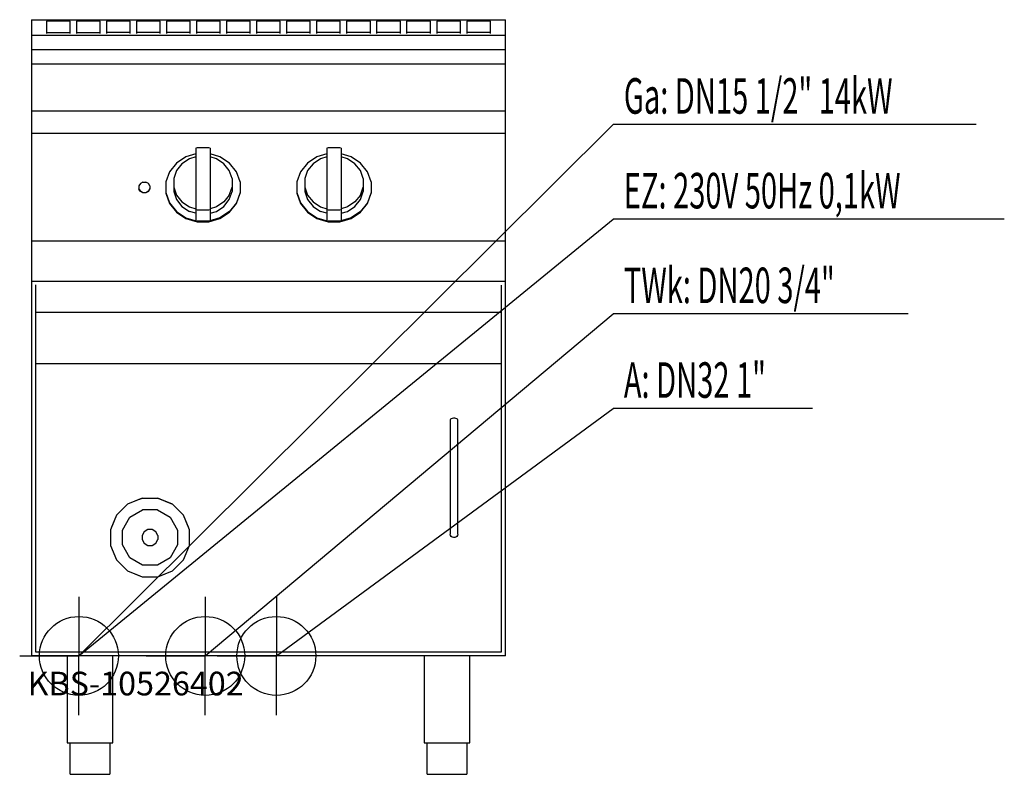
# Model space of a CAD drawing. Units: millimetres. Extents: x 0 to 1247, y 0 to 956.
import ezdxf

# ---------------------------------------------------------------- set-up
doc = ezdxf.new("R2010")
doc.units = ezdxf.units.MM
doc.header["$MEASUREMENT"] = 0
doc.linetypes.add('AUSGEZOGEN', pattern=[0, 0])
doc.layers.get('0').update_dxf_attribs({"color": 1, "linetype": 'AUSGEZOGEN', "true_color": 0xff0000})
doc.layers.add('200', color=7, linetype='AUSGEZOGEN')
for name, color, linetype, true_color in [('400', 4, 'AUSGEZOGEN', 0x00ffff), ('410', 4, 'AUSGEZOGEN', 0x00ffff), ('420', 2, 'AUSGEZOGEN', 0xffff00), ('450', 2, 'AUSGEZOGEN', 0xffff00), ('550', 2, 'AUSGEZOGEN', 0xffff00)]:
    doc.layers.add(name, color=color, linetype=linetype, true_color=true_color)
doc.styles.get("Standard").update_dxf_attribs({"font": 'TXT.SHX'})

# ---------------------------------------------------------------- blocks, each defined once
blk = doc.blocks.new('GER_BLOCK_00001')
at = {"layer": '200', "linetype": 'AUSGEZOGEN'}
for p, q in [((15, 956.11), (615, 956.11)), ((15, 956.11), (15, 150)), ((34, 954.43), (34, 938.68)), ((64, 954.43), (34, 954.43)), ((64, 938.68), (64, 954.43)), ((72, 954.43), (72, 938.68)), ((102, 954.43), (72, 954.43)), ((102, 938.68), (102, 954.43)), ((110, 954.43), (110, 938.68)), ((140, 954.43), (110, 954.43)), ((140, 938.68), (140, 954.43)), ((148, 954.43), (148, 938.68)), ((178, 954.43), (148, 954.43)), ((178, 938.68), (178, 954.43)), ((186, 954.43), (186, 938.68)), ((216, 954.43), (186, 954.43)), ((216, 938.68), (216, 954.43)), ((224, 954.43), (224, 938.68)), ((254, 954.43), (224, 954.43)), ((254, 938.68), (254, 954.43)), ((262, 954.43), (262, 938.68)), ((292, 954.43), (262, 954.43)), ((292, 938.68), (292, 954.43)), ((300, 954.43), (300, 938.68)), ((330, 954.43), (300, 954.43)), ((330, 938.68), (330, 954.43)), ((338, 954.43), (338, 938.68)), ((368, 954.43), (338, 954.43)), ((368, 938.68), (368, 954.43)), ((376, 954.43), (376, 938.68)), ((406, 954.43), (376, 954.43)), ((406, 938.68), (406, 954.43)), ((414, 954.43), (414, 938.68)), ((444, 954.43), (414, 954.43)), ((444, 938.68), (444, 954.43)), ((452, 954.43), (452, 938.68)), ((482, 954.43), (452, 954.43)), ((482, 938.68), (482, 954.43)), ((490, 954.43), (490, 938.68)), ((520, 954.43), (490, 954.43)), ((520, 938.68), (520, 954.43)), ((528, 954.43), (528, 938.68)), ((558, 954.43), (528, 954.43)), ((558, 938.68), (558, 954.43)), ((566, 954.43), (566, 938.68)), ((596, 954.43), (566, 954.43)), ((596, 938.68), (596, 954.43)), ((615, 150), (615, 956.11)), ((615, 936), (15, 936)), ((34, 939.68), (64, 939.68)), ((72, 939.68), (102, 939.68)), ((140, 939.68), (110, 939.68)), ((178, 939.68), (148, 939.68)), ((216, 939.68), (186, 939.68)), ((254, 939.68), (224, 939.68)), ((292, 939.68), (262, 939.68)), ((330, 939.68), (300, 939.68)), ((368, 939.68), (338, 939.68)), ((406, 939.68), (376, 939.68)), ((444, 939.68), (414, 939.68)), ((482, 939.68), (452, 939.68)), ((520, 939.68), (490, 939.68)), ((558, 939.68), (528, 939.68)), ((596, 939.68), (566, 939.68)), ((615, 918), (15, 918)), ((15, 900), (615, 900)), ((615, 840), (15, 840)), ((15, 812.33), (615, 812.33)), ((223, 786.23), (210.4, 782.48)), ((224.56, 793.61), (223, 793.15)), ((223, 793.15), (223, 701.28)), ((239.44, 793.61), (224.56, 793.61)), ((241, 793.15), (239.44, 793.61)), ((241, 793.15), (241, 701.28)), ((253.6, 782.48), (241, 786.23)), ((389, 786.23), (376.4, 782.48)), ((390.56, 793.61), (389, 793.15)), ((389, 793.15), (389, 701.28)), ((405.44, 793.61), (390.56, 793.61)), ((407, 793.15), (405.44, 793.61)), ((407, 793.15), (407, 701.28)), ((419.6, 782.48), (407, 786.23)), ((198.36, 774.48), (189.6, 763.48)), ((210.4, 782.48), (198.36, 774.48)), ((205.52, 773.63), (198.62, 764.97)), ((215, 779.94), (205.52, 773.63)), ((223, 782.31), (215, 779.94)), ((249, 779.94), (241, 782.31)), ((258.48, 773.63), (249, 779.94)), ((265.64, 774.48), (253.6, 782.48)), ((265.38, 764.97), (258.48, 773.63)), ((274.4, 763.48), (265.64, 774.48)), ((364.36, 774.48), (355.6, 763.48)), ((376.4, 782.48), (364.36, 774.48)), ((371.52, 773.63), (364.62, 764.97)), ((381, 779.94), (371.52, 773.63)), ((389, 782.31), (381, 779.94)), ((415, 779.94), (407, 782.31)), ((424.48, 773.63), (415, 779.94)), ((431.64, 774.48), (419.6, 782.48)), ((431.38, 764.97), (424.48, 773.63)), ((440.4, 763.48), (431.64, 774.48)), ((189.6, 763.48), (185, 750.55)), ((198.62, 764.97), (195, 754.8)), ((269, 754.8), (265.38, 764.97)), ((279, 750.55), (274.4, 763.48)), ((355.6, 763.48), (351, 750.55)), ((364.62, 764.97), (361, 754.8)), ((435, 754.8), (431.38, 764.97)), ((445, 750.55), (440.4, 763.48)), ((152.88, 748.43), (151, 745.47)), ((156.12, 750.14), (152.88, 748.43)), ((156.12, 750.14), (159.88, 750.14)), ((163.12, 748.43), (159.88, 750.14)), ((165, 745.47), (163.12, 748.43)), ((185, 750.55), (185, 736.14)), ((195, 754.8), (195, 738.4)), ((269, 754.8), (269, 738.4)), ((279, 750.55), (279, 736.14)), ((351, 750.55), (351, 736.14)), ((361, 754.8), (361, 738.4)), ((435, 754.8), (435, 738.4)), ((445, 750.55), (445, 736.14)), ((151, 745.47), (151, 741.22)), ((152.88, 739.07), (151, 742.03)), ((152.88, 738.26), (151, 741.22)), ((152.88, 739.07), (156.12, 737.35)), ((156.12, 736.54), (152.88, 738.26)), ((156.12, 737.35), (159.88, 737.35)), ((159.88, 736.54), (156.12, 736.54)), ((159.88, 737.35), (163.12, 739.07)), ((163.12, 738.26), (159.88, 736.54)), ((165, 742.03), (163.12, 739.07)), ((163.12, 738.26), (165, 741.22)), ((165, 745.47), (165, 741.22)), ((185, 736.95), (189.6, 724.02)), ((185, 736.14), (189.6, 723.2)), ((195, 744.09), (198.62, 733.91)), ((195, 738.4), (198.62, 728.22)), ((265.38, 733.91), (269, 744.09)), ((265.38, 728.22), (269, 738.4)), ((279, 736.95), (274.4, 724.02)), ((274.4, 723.2), (279, 736.14)), ((351, 736.95), (355.6, 724.02)), ((351, 736.14), (355.6, 723.2)), ((361, 744.09), (364.62, 733.91)), ((361, 738.4), (364.62, 728.22)), ((431.38, 733.91), (435, 744.09)), ((431.38, 728.22), (435, 738.4)), ((445, 736.95), (440.4, 724.02)), ((440.4, 723.2), (445, 736.14)), ((189.6, 724.02), (198.36, 713.02)), ((189.6, 723.2), (198.36, 712.2)), ((198.62, 733.91), (205.52, 725.25)), ((198.62, 728.22), (205.52, 719.56)), ((205.52, 725.25), (215, 718.95)), ((258.48, 725.25), (249, 718.95)), ((265.38, 733.91), (258.48, 725.25)), ((258.48, 719.56), (265.38, 728.22)), ((274.4, 724.02), (265.64, 713.02)), ((265.64, 712.2), (274.4, 723.2)), ((355.6, 724.02), (364.36, 713.02)), ((355.6, 723.2), (364.36, 712.2)), ((364.62, 733.91), (371.52, 725.25)), ((364.62, 728.22), (371.52, 719.56)), ((371.52, 725.25), (381, 718.95)), ((424.48, 725.25), (415, 718.95)), ((431.38, 733.91), (424.48, 725.25)), ((424.48, 719.56), (431.38, 728.22)), ((440.4, 724.02), (431.64, 713.02)), ((431.64, 712.2), (440.4, 723.2)), ((198.36, 713.02), (210.4, 705.01)), ((198.36, 712.2), (210.4, 704.2)), ((205.52, 719.56), (215, 713.25)), ((215, 718.95), (223, 716.57)), ((223, 710.88), (215, 713.25)), ((223, 715.51), (224.56, 715.05)), ((224.56, 715.05), (239.44, 715.05)), ((239.44, 715.05), (241, 715.51)), ((249, 718.95), (241, 716.57)), ((241, 710.88), (249, 713.25)), ((249, 713.25), (258.48, 719.56)), ((265.64, 713.02), (253.6, 705.01)), ((253.6, 704.2), (265.64, 712.2)), ((364.36, 713.02), (376.4, 705.01)), ((364.36, 712.2), (376.4, 704.2)), ((371.52, 719.56), (381, 713.25)), ((381, 718.95), (389, 716.57)), ((389, 710.88), (381, 713.25)), ((389, 715.51), (390.56, 715.05)), ((390.56, 715.05), (405.44, 715.05)), ((405.44, 715.05), (407, 715.51)), ((415, 718.95), (407, 716.57)), ((407, 710.88), (415, 713.25)), ((415, 713.25), (424.48, 719.56)), ((431.64, 713.02), (419.6, 705.01)), ((419.6, 704.2), (431.64, 712.2)), ((210.4, 705.01), (224.56, 700.81)), ((210.4, 704.2), (224.56, 700)), ((223, 701.28), (224.56, 700.81)), ((239.44, 700.81), (224.56, 700.81)), ((224.56, 700), (239.44, 700)), ((253.6, 705.01), (239.44, 700.81)), ((239.44, 700), (253.6, 704.2)), ((241, 701.28), (239.44, 700.81)), ((376.4, 705.01), (390.56, 700.81)), ((376.4, 704.2), (390.56, 700)), ((389, 701.28), (390.56, 700.81)), ((405.44, 700.81), (390.56, 700.81)), ((390.56, 700), (405.44, 700)), ((419.6, 705.01), (405.44, 700.81)), ((405.44, 700), (419.6, 704.2)), ((407, 701.28), (405.44, 700.81)), ((615, 675.63), (15, 675.63)), ((15, 625), (615, 625)), ((20, 620), (20, 155)), ((610, 155), (610, 619.86)), ((610, 585), (20, 585)), ((20, 520.69), (610, 520.69)), ((545.5, 449.8), (545, 449.1)), ((545, 449.1), (545, 304.2)), ((546.4, 450.5), (545.5, 449.8)), ((547.7, 450.9), (546.4, 450.5)), ((549.2, 451.2), (547.7, 450.9)), ((550.8, 451.2), (549.2, 451.2)), ((552.3, 450.9), (550.8, 451.2)), ((553.6, 450.5), (552.3, 450.9)), ((554.5, 449.8), (553.6, 450.5)), ((555, 449.1), (554.5, 449.8)), ((555, 304.2), (555, 449.1)), ((155.05, 350), (136.68, 342.39)), ((151.94, 348.71), (155.05, 350)), ((155.05, 350), (174.94, 350)), ((174.94, 350), (193.32, 342.39)), ((178.05, 348.71), (174.94, 350)), ((136.68, 342.39), (122.61, 328.32)), ((151.94, 348.71), (136.68, 342.39)), ((193.32, 342.39), (178.05, 348.71)), ((207.39, 328.32), (193.32, 342.39)), ((122.61, 328.32), (115, 309.95)), ((122.61, 328.32), (116.29, 313.06)), ((130, 309.38), (139.38, 325.62)), ((139.38, 325.62), (155.62, 335)), ((174.38, 335), (155.62, 335)), ((174.38, 335), (190.62, 325.62)), ((190.62, 325.62), (200, 309.38)), ((215, 309.95), (207.39, 328.32)), ((213.71, 313.06), (207.39, 328.32)), ((116.29, 313.06), (115, 309.95)), ((215, 309.95), (213.71, 313.06)), ((115, 309.95), (115, 290.05)), ((130, 290.62), (130, 309.38)), ((157.68, 307.32), (155, 302.68)), ((155, 302.68), (155, 297.32)), ((162.32, 310), (157.68, 307.32)), ((167.68, 310), (162.32, 310)), ((172.32, 307.32), (167.68, 310)), ((175, 302.68), (172.32, 307.32)), ((175, 302.68), (175, 297.32)), ((200, 309.38), (200, 290.62)), ((215, 290.05), (215, 309.95)), ((545.5, 302.7), (545, 304.2)), ((546.4, 301.4), (545.5, 302.7)), ((547.7, 300.5), (546.4, 301.4)), ((549.2, 300), (547.7, 300.5)), ((550.8, 300), (549.2, 300)), ((552.3, 300.5), (550.8, 300)), ((553.6, 301.4), (552.3, 300.5)), ((554.5, 302.7), (553.6, 301.4)), ((555, 304.2), (554.5, 302.7)), ((115, 290.05), (122.62, 271.67)), ((115, 290.05), (116.29, 286.94)), ((116.29, 286.94), (122.62, 271.67)), ((139.38, 274.38), (130, 290.62)), ((155, 297.32), (157.68, 292.68)), ((157.68, 292.68), (162.32, 290)), ((162.32, 290), (167.68, 290)), ((167.68, 290), (172.32, 292.68)), ((172.32, 292.68), (175, 297.32)), ((200, 290.62), (190.62, 274.38)), ((207.39, 271.68), (215, 290.05)), ((207.39, 271.68), (213.71, 286.94)), ((213.71, 286.94), (215, 290.05)), ((155.62, 265), (139.38, 274.38)), ((190.62, 274.38), (174.38, 265)), ((122.62, 271.67), (136.67, 257.62)), ((174.38, 265), (155.62, 265)), ((193.32, 257.61), (207.39, 271.68)), ((136.67, 257.62), (155.05, 250)), ((136.67, 257.62), (151.94, 251.29)), ((151.94, 251.29), (155.05, 250)), ((155.05, 250), (174.95, 250)), ((174.95, 250), (193.32, 257.61)), ((174.95, 250), (178.06, 251.29)), ((178.06, 251.29), (193.32, 257.61)), ((615, 150), (15, 150)), ((20, 155), (610, 155)), ((60, 150), (60, 40)), ((118, 40), (118, 150)), ((512, 150), (512, 40)), ((570, 40), (570, 150)), ((60, 40), (118, 40)), ((64, 0), (64, 40)), ((114, 40), (114, 0)), ((512, 40), (570, 40)), ((516, 0), (516, 40)), ((566, 40), (566, 0)), ((64, 0), (114, 0)), ((516, 0), (566, 0))]:
    blk.add_line(p, q, dxfattribs=at)
blk.add_attdef('', (0, 0), '', height=1)
blk = doc.blocks.new('INST_BLOCK_00001')
at = {"layer": '400', "linetype": 'AUSGEZOGEN'}
for p in [(75, 225), (0, 150), (150, 150), (75, 75)]:
    blk.add_line(p, (75, 150), dxfattribs=at)
blk.add_circle((75, 150), 50, dxfattribs=at)
blk.add_attdef('', (0, 0), '', height=1)
blk = doc.blocks.new('INST_BLOCK_00002')
at = {"layer": '450', "linetype": 'AUSGEZOGEN'}
for p in [(75, 225), (0, 150), (150, 150), (75, 75)]:
    blk.add_line(p, (75, 150), dxfattribs=at)
blk.add_circle((75, 150), 50, dxfattribs=at)
blk.add_attdef('', (0, 0), '', height=1)
blk = doc.blocks.new('INST_BLOCK_00003')
at = {"layer": '410', "linetype": 'AUSGEZOGEN'}
for p in [(235, 225), (160, 150), (310, 150), (235, 75)]:
    blk.add_line(p, (235, 150), dxfattribs=at)
blk.add_circle((235, 150), 50, dxfattribs=at)
blk.add_attdef('', (0, 0), '', height=1)
blk = doc.blocks.new('INST_BLOCK_00004')
at = {"layer": '420', "linetype": 'AUSGEZOGEN'}
for p in [(325, 225), (250, 150), (400, 150), (325, 75)]:
    blk.add_line(p, (325, 150), dxfattribs=at)
blk.add_circle((325, 150), 50, dxfattribs=at)
blk.add_attdef('', (0, 0), '', height=1)

msp = doc.modelspace()

# ---------------------------------------------------------------- linework, layer by layer
at = {"layer": '400', "linetype": 'AUSGEZOGEN'}
for p in [(75, 150), (1246.76, 703.5)]:
    msp.add_line(p, (751.5, 703.5), dxfattribs=at)
at = {"layer": '410', "linetype": 'AUSGEZOGEN'}
for p in [(235, 150), (1125.2, 583.5)]:
    msp.add_line(p, (751.5, 583.5), dxfattribs=at)
at = {"layer": '420', "linetype": 'AUSGEZOGEN'}
for p in [(325, 150), (1003.76, 463.5)]:
    msp.add_line(p, (751.5, 463.5), dxfattribs=at)
at = {"layer": '450', "linetype": 'AUSGEZOGEN'}
for p in [(75, 150), (1211.12, 823.5)]:
    msp.add_line(p, (751.5, 823.5), dxfattribs=at)

# ---------------------------------------------------------------- block references
at = {"layer": '200'}
msp.add_blockref('GER_BLOCK_00001', (0, 0), dxfattribs=at)
at = {"layer": '400'}
msp.add_blockref('INST_BLOCK_00001', (0, 0), dxfattribs=at)
at = {"layer": '410'}
msp.add_blockref('INST_BLOCK_00003', (0, 0), dxfattribs=at)
at = {"layer": '420'}
msp.add_blockref('INST_BLOCK_00004', (0, 0), dxfattribs=at)
at = {"layer": '450'}
msp.add_blockref('INST_BLOCK_00002', (0, 0), dxfattribs=at)

# ---------------------------------------------------------------- texts
at = {"layer": '400', "width": 0.6}
msp.add_text('EZ: 230V 50Hz 0,1kW', height=45, dxfattribs=at).set_placement((765, 717))
at = {"layer": '410', "width": 0.6}
msp.add_text('TWk: DN20 3/4"', height=45, dxfattribs=at).set_placement((765, 597))
at = {"layer": '420', "width": 0.6}
msp.add_text('A: DN32 1"', height=45, dxfattribs=at).set_placement((765, 477))
at = {"layer": '450', "width": 0.6}
msp.add_text('Ga: DN15 1/2" 14kW', height=45, dxfattribs=at).set_placement((765, 837))
at = {"layer": '550', "flags": 1}
msp.add_attdef('KBS-10526402', (10, 100), '', height=30, dxfattribs=at)

doc.saveas('drawing.dxf')
